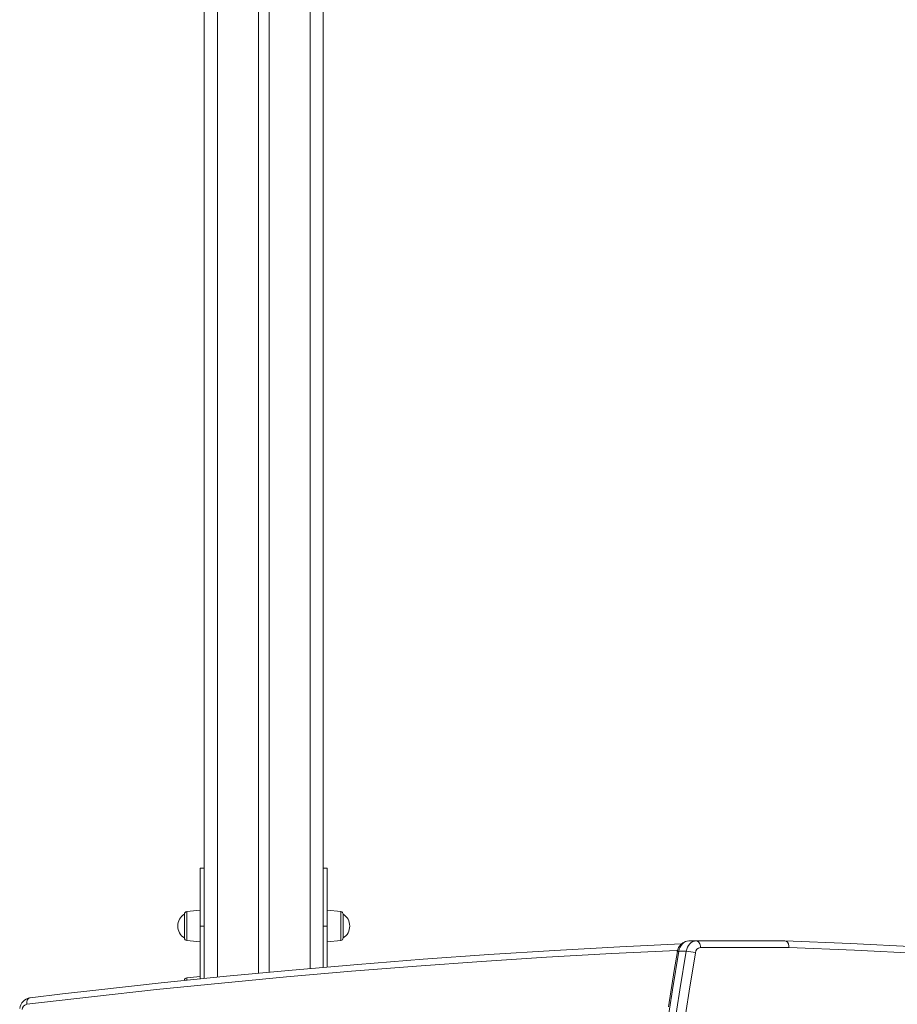
# Model space of a CAD drawing. Units: millimetres. Extents: x -3648 to 22160, y -9343 to 2829.
# Drawn here: x 4133 to 4797, y -6512 to -5768 of the extents above; entities that cross this region are included whole.
import ezdxf

# ---------------------------------------------------------------- set-up
doc = ezdxf.new("R2010")
doc.units = ezdxf.units.MM

msp = doc.modelspace()

# ---------------------------------------------------------------- linework, layer by layer
at = {"color": 8, "linetype": 'Continuous', "lineweight": 15}
for p, q in [((4282.79, -6491.81), (4282.79, -4180.37)), ((4352.79, -6485.27), (4352.79, -4180.37)), ((4259.58, -6442.27), (4259.58, -6464.12)), ((4376, -6442.27), (4376, -6464.12)), ((4259.58, -6492.27), (4259.58, -6494.15))]:
    msp.add_line(p, q, dxfattribs=at)
at = {"color": 7, "linetype": 'Continuous', "lineweight": 15}
for p, q in [((4313.79, -6488.82), (4313.79, -4180.37)), ((4321.79, -6488.07), (4321.79, -4180.37)), ((4272.79, -6425.45), (4272.79, -5454.87)), ((4362.79, -6425.45), (4362.79, -5454.87)), ((4269.79, -6453.37), (4269.79, -6409.37)), ((4269.79, -6409.37), (4272.79, -6409.37)), ((4365.79, -6409.37), (4362.79, -6409.37)), ((4365.79, -6453.37), (4365.79, -6409.37)), ((4272.79, -6453.37), (4272.79, -6425.45)), ((4362.79, -6453.37), (4362.79, -6425.45)), ((4269.79, -6441.2), (4259.58, -6442.27)), ((4376, -6442.27), (4365.79, -6441.2)), ((4257.79, -6462.13), (4257.79, -6444.26)), ((4377.79, -6462.13), (4377.79, -6444.26)), ((4269.79, -6453.37), (4272.79, -6453.37)), ((4269.79, -6493.11), (4269.79, -6453.37)), ((4272.79, -6492.81), (4272.79, -6453.37)), ((4365.79, -6453.37), (4362.79, -6453.37)), ((4362.79, -6484.4), (4362.79, -6453.37)), ((4365.79, -6484.14), (4365.79, -6453.37)), ((4259.58, -6464.12), (4269.79, -6465.2)), ((4365.79, -6465.2), (4376, -6464.12)), ((4644.78, -6464.36), (4639.2, -6464.36)), ((4644.78, -6464.36), (4711.74, -6464.36)), ((4637.12, -6472.27), (4631.53, -6472.27)), ((4714.79, -6469.36), (4647.89, -6469.36)), ((4257.79, -6494.26), (4257.79, -6494.26)), ((4269.79, -6491.2), (4259.58, -6492.27)), ((4165.66, -6504.43), (4141.08, -6507.35))]:
    msp.add_line(p, q, dxfattribs=at)
at = {"color": 7, "linetype": 'Continuous', "lineweight": 15, "flags": 128}
for points in [[(4639.2, -6464.36), (4637.87, -6464.51), (4636.58, -6464.94), (4635.37, -6465.64), (4634.27, -6466.59), (4633.31, -6467.76), (4632.52, -6469.13), (4631.92, -6470.64), (4631.53, -6472.27)], [(4637.12, -6472.27), (4637.51, -6470.64), (4638.11, -6469.13), (4638.9, -6467.76), (4639.86, -6466.59), (4640.96, -6465.64), (4642.17, -6464.94), (4643.46, -6464.51), (4644.78, -6464.36)], [(4647.89, -6469.36), (4647.83, -6468.39), (4647.65, -6467.45), (4647.37, -6466.59), (4646.98, -6465.83), (4646.51, -6465.21), (4645.97, -6464.74), (4645.39, -6464.46), (4644.78, -6464.36)], [(4711.74, -6464.36), (4712.77, -6464.65), (4713.67, -6465.46), (4714.35, -6466.71), (4714.73, -6468.27), (4714.79, -6469.28), (4714.79, -6469.36)], [(4711.74, -6464.36), (4761.36, -6466.39), (4810.98, -6468.79), (4860.58, -6471.57), (4910.16, -6474.72), (4959.73, -6478.25), (5009.29, -6482.15), (5058.82, -6486.43), (5108.33, -6491.08), (5157.82, -6496.11), (5207.29, -6501.51), (5209.73, -6501.81)], [(4165.66, -6504.43), (4190.76, -6501.56), (4240.22, -6496.16), (4289.71, -6491.13), (4339.23, -6486.48), (4388.76, -6482.2), (4438.31, -6478.3), (4487.88, -6474.77), (4537.47, -6471.62), (4587.07, -6468.84), (4633.53, -6466.58)], [(4631.53, -6472.27), (4626.78, -6501.41), (4622.3, -6530.63)], [(4630.43, -6472.49), (4628.05, -6486.87), (4623.71, -6514.23)], [(4627.88, -6530.63), (4632.36, -6501.41), (4637.12, -6472.27)], [(4644.06, -6473.32), (4639.31, -6502.4), (4634.84, -6531.56)], [(5259.47, -6512.26), (5210.05, -6506.49), (5160.62, -6501.09), (5111.15, -6496.07), (5061.67, -6491.42), (5012.16, -6487.14), (4962.64, -6483.24), (4913.1, -6479.72), (4863.54, -6476.57), (4813.97, -6473.79), (4764.38, -6471.39), (4714.79, -6469.36)]]:
    msp.add_lwpolyline(points, dxfattribs=at)
at = {"color": 8, "linetype": 'Continuous', "lineweight": 15, "flags": 128}
for points in [[(4630.43, -6472.49), (4630.05, -6471.6), (4580.83, -6474.01), (4531.62, -6476.79), (4482.42, -6479.94), (4433.24, -6483.46), (4384.08, -6487.34), (4334.94, -6491.6), (4285.81, -6496.22), (4236.71, -6501.22), (4187.63, -6506.58), (4138.58, -6512.31)], [(4630.43, -6472.49), (4630.45, -6472.44), (4630.64, -6472.35), (4631, -6472.29), (4631.53, -6472.27)], [(4138.58, -6512.31), (4138.57, -6511.34), (4138.67, -6510.41), (4138.9, -6509.54), (4139.23, -6508.79), (4139.65, -6508.17), (4140.15, -6507.71), (4140.72, -6507.43), (4141.08, -6507.35)]]:
    msp.add_lwpolyline(points, dxfattribs=at)
at = {"color": 7, "linetype": 'Continuous', "lineweight": 15}
for centre, radius, start, end in [((4259.79, -6444.26), 2, 96, 180), ((4375.79, -6444.26), 2, 0, 84), ((4263.28, -6453.2), 10.49, 121.55357, 238.44643), ((4372.3, -6453.2), 10.49, 301.55357, 58.44643), ((4259.79, -6462.13), 2, 180, 264), ((4375.79, -6462.13), 2, 276, 0), ((4639.66, -6473.65), 9.3, 92.84776, 172.80484), ((4635.97, -6503.36), 31.12, 74.93383, 87.87819), ((4648.33, -6473.63), 4.29, 95.95425, 175.79441), ((4259.79, -6494.26), 2, 96, 180), ((4142.6, -6516.62), 9.39, 99.27058, 173.59079), ((4139.53, -6516.65), 4.44, 102.36633, 175.85887)]:
    msp.add_arc(centre, radius, start, end, dxfattribs=at)

doc.saveas('drawing.dxf')
